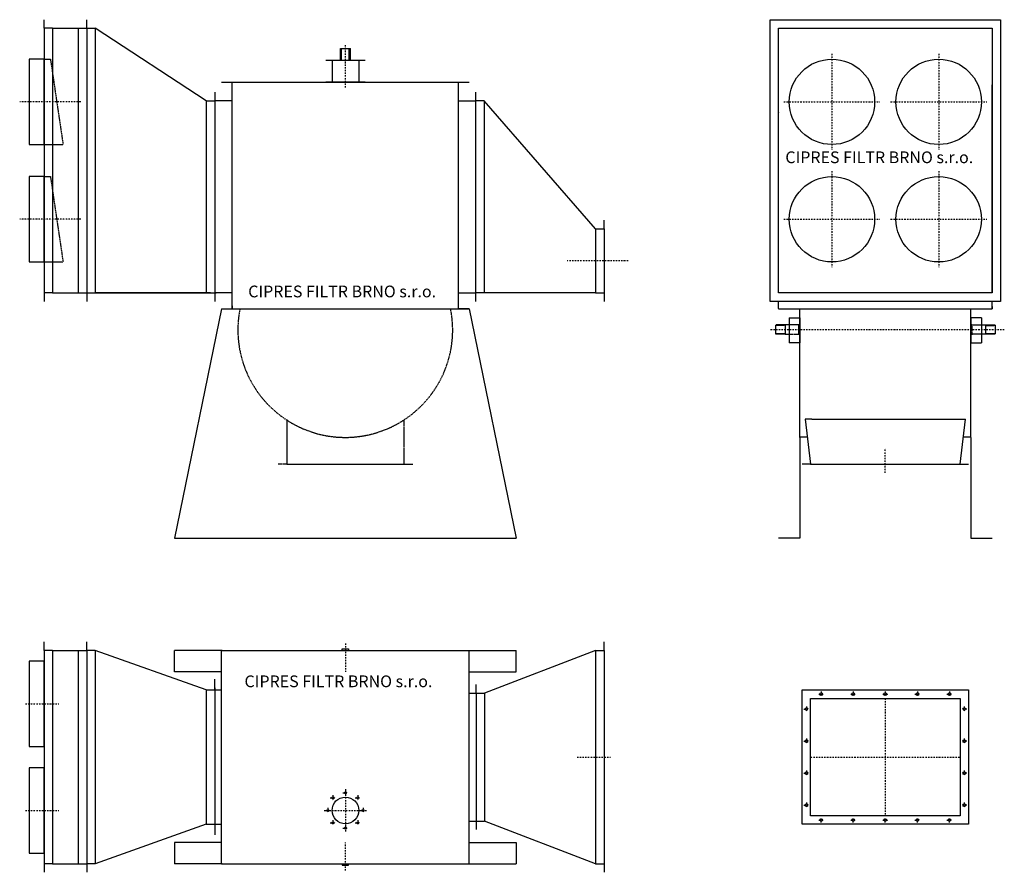
# Model space of a CAD drawing. Units: millimetres. Extents: x 8684 to 13297, y 736 to 4731.
import ezdxf

# ---------------------------------------------------------------- set-up
doc = ezdxf.new("R2010")
doc.units = ezdxf.units.MM
doc.linetypes.add('SKRYTÁ2', pattern=[4.7625, 3.175, -1.5875])
doc.linetypes.add('ČERCHOVANÁ2', pattern=[12.7, 6.35, -3.175, 0, -3.175])
doc.layers.add('NEVID', color=8, linetype='SKRYTÁ2')
doc.layers.add('OSY', color=3, linetype='ČERCHOVANÁ2')
doc.styles.get("Standard").update_dxf_attribs({"font": 'ARIAL.TTF'})

# ---------------------------------------------------------------- blocks, each defined once
blk = doc.blocks.new('RO 10-100-18 PŮDORYS')
for p, q in [((-1427, 1000), (-1427, 1040)), ((-1227, 1000), (-1227, 1040)), ((1197, 1000), (1197, 1040)), ((-1427, 1000), (-1427, 0)), ((-1387, 1000), (-1427, 1000)), ((-1387, 1000), (-1387, 0)), ((-1387, 1000), (-1267, 1000)), ((-1267, 1000), (-1267, 0)), ((-1267, 1000), (-1227, 1000)), ((-1187, 1000), (-1227, 1000)), ((-815, 900), (-815, 1000)), ((-30, 1000), (-30, 1007)), ((-30, 1007), (0, 1007)), ((0, 1007), (0, 1000)), ((785, 900), (785, 1000)), ((1157, 1000), (1197, 1000)), ((-626.9, 824.8), (-626.9, 864.8)), ((-626.9, 815), (-626.9, 855)), ((597, 800), (597, 840)), ((-666.9, 815), (-626.9, 815)), ((-666.9, 815), (-666.9, 185)), ((-626.9, 824.8), (-626.9, 176)), ((-626.9, 815), (-595, 815)), ((565, 800), (597, 800)), ((597, 800), (597, 200)), ((597, 800), (637, 800)), ((637, 800), (637, 200)), ((-666.9, 185), (-626.9, 185)), ((-626.9, 185), (-626.9, 145)), ((-626.9, 185), (-595, 185)), ((565, 200), (597, 200)), ((597, 200), (597, 160)), ((597, 200), (637, 200)), ((-626.9, 176), (-626.9, 136)), ((-815, 100), (-815, 0)), ((785, 100), (785, 0)), ((-1427, 0), (-1427, -40)), ((-1387, 0), (-1427, 0)), ((-1387, 0), (-1267, 0)), ((-1267, 0), (-1227, 0)), ((-30, 0), (-30, -7)), ((0, -7), (0, 0)), ((1157, 0), (1197, 0)), ((1197, 0), (1197, -40)), ((-1187, 0), (-1227, 0)), ((-1227, 0), (-1227, -40)), ((-30, -7), (0, -7))]:
    blk.add_line(p, q)
at = {"color": 7, "linetype": 'Continuous'}
for p, q in [((-1227, 1000), (-1227, 0)), ((-1187, 1000), (-1187, 0)), ((-666.9, 815), (-1187, 1000)), ((-592, 1000), (-815, 1000)), ((-595, 1000), (565, 1000)), ((-595, 0), (-595, 1000)), ((562, 1000), (785, 1000)), ((565, 0), (565, 1000)), ((1157, 1000), (637, 800)), ((1157, 1000), (1157, 0)), ((1197, 1000), (1197, 0)), ((-595, 900), (-815, 900)), ((565, 900), (785, 900)), ((-666.9, 185), (-1187, 0)), ((1157, 0), (637, 200)), ((-595, 100), (-815, 100)), ((565, 100), (785, 100)), ((-592, 0), (-815, 0)), ((-595, 0), (565, 0)), ((562, 0), (785, 0))]:
    blk.add_line(p, q, dxfattribs=at)
for points in [[(-1427, 950), (-1497, 950), (-1497, 550), (-1427, 550), (-1427, 950)], [(-1427, 450), (-1497, 450), (-1497, 50), (-1427, 50), (-1427, 450)]]:
    blk.add_lwpolyline(points)
for centre, radius in [((-15, 332.5), 4.75), ((-73.3, 308.3), 4.75), ((-15, 250), 62.5), ((43.3, 308.3), 4.75), ((-97.5, 250), 4.75), ((67.5, 250), 4.75), ((-73.3, 191.7), 4.75), ((43.3, 191.7), 4.75), ((-15, 167.5), 4.75)]:
    blk.add_circle(centre, radius, dxfattribs=at)
at = {"layer": 'OSY'}
for p, q in [((-15, 1031.9), (-15, 900)), ((-1514, 750), (-1356.9, 750)), ((1070, 500), (1227.1, 500)), ((-27.5, 332.5), (-2.5, 332.5)), ((-15, 350), (-15, 150)), ((-15, 345), (-15, 320)), ((-85.8, 308.3), (-60.8, 308.3)), ((-73.3, 320.8), (-73.3, 295.8)), ((30.8, 308.3), (55.8, 308.3)), ((43.3, 320.8), (43.3, 295.8)), ((-1514, 250), (-1356.9, 250)), ((-115, 250), (85, 250)), ((-110, 250), (-85, 250)), ((-97.5, 262.5), (-97.5, 237.5)), ((55, 250), (80, 250)), ((67.5, 262.5), (67.5, 237.5)), ((-85.8, 191.7), (-60.8, 191.7)), ((-73.3, 204.2), (-73.3, 179.2)), ((30.8, 191.7), (55.8, 191.7)), ((43.3, 204.2), (43.3, 179.2)), ((-27.5, 167.5), (-2.5, 167.5)), ((-15, 180), (-15, 155)), ((-15, -31.9), (-15, 100))]:
    blk.add_line(p, q, dxfattribs=at)
at = {"insert": (-487.8, 882.4), "char_height": 55, "width": 2425.255, "attachment_point": 1}
blk.add_mtext('CIPRES FILTR BRNO s.r.o.', dxfattribs=at)
blk = doc.blocks.new('PŘÍRUBA 700x550')
blk.add_lwpolyline([(-390, 315), (390, 315), (390, -315), (-390, -315)], close=True)
blk.add_lwpolyline([(-350, 275), (350, 275), (350, -275), (-350, -275), (-350, 275)])
at = {"color": 7, "linetype": 'Continuous'}
for centre in [(-300, 295), (-150, 295), (0, 295), (150, 295), (300, 295), (-370, 225), (370, 225), (-370, 75), (370, 75), (-370, -75), (370, -75), (-370, -225), (370, -225), (-300, -295), (-150, -295), (0, -295), (150, -295), (300, -295)]:
    blk.add_circle(centre, 6.25, dxfattribs=at)
at = {"layer": 'OSY'}
for p, q in [((-311.4, 295), (-288, 295)), ((-300, 307.1), (-300, 285)), ((-161.4, 295), (-138, 295)), ((-150, 307.1), (-150, 285)), ((-11.4, 295), (12, 295)), ((0, 307.1), (0, 285)), ((138.6, 295), (162, 295)), ((150, 307.1), (150, 285)), ((288.6, 295), (312, 295)), ((300, 307.1), (300, 285)), ((-370, 236.4), (-370, 213)), ((0, 275), (0, -275)), ((370, 236.4), (370, 213)), ((-382.1, 225), (-360, 225)), ((382.1, 225), (360, 225)), ((-382.1, 75), (-360, 75)), ((-370, 86.4), (-370, 63)), ((382.1, 75), (360, 75)), ((370, 86.4), (370, 63)), ((-350, 0), (350, 0)), ((-382.1, -75), (-360, -75)), ((-370, -63.6), (-370, -87)), ((382.1, -75), (360, -75)), ((370, -63.6), (370, -87)), ((-382.1, -225), (-360, -225)), ((-370, -213.6), (-370, -237)), ((382.1, -225), (360, -225)), ((370, -213.6), (370, -237)), ((-311.4, -295), (-288, -295)), ((-300, -307.1), (-300, -285)), ((-161.4, -295), (-138, -295)), ((-150, -307.1), (-150, -285)), ((-11.4, -295), (12, -295)), ((0, -307.1), (0, -285)), ((138.6, -295), (162, -295)), ((150, -307.1), (150, -285)), ((288.6, -295), (312, -295)), ((300, -307.1), (300, -285))]:
    blk.add_line(p, q, dxfattribs=at)
blk = doc.blocks.new('suchovod jednoduchý')
for p, q in [((-23, 104), (-23, 158)), ((-23, 158), (23, 158)), ((23, 104), (23, 158)), ((-92.5, 104), (92.5, 104)), ((-62.5, 100), (-62.5, 4)), ((62.5, 100), (62.5, 4)), ((92.5, 0), (-92.5, 0))]:
    blk.add_line(p, q)
at = {"layer": 'NEVID'}
for p, q in [((-18, 108), (-18, 158)), ((18, 108), (18, 158)), ((-62.5, 100), (-62.5, 104)), ((-18, 104), (-18, 108)), ((18, 104), (18, 108)), ((62.5, 104), (62.5, 100)), ((-62.5, 0), (-62.5, 4)), ((62.5, 4), (62.5, 0))]:
    blk.add_line(p, q, dxfattribs=at)
at = {"layer": 'OSY'}
blk.add_line((0, -25), (0, 175), dxfattribs=at)
blk = doc.blocks.new('RO 10-100-18 BOKORYS')
for p, q in [((-1412, 2389), (-1412, 2429)), ((-1212, 2389), (-1212, 2429)), ((-1412, 2389), (-1412, 1149)), ((-1372, 2389), (-1412, 2389)), ((-1372, 2389), (-1372, 1149)), ((-1372, 2389), (-1252, 2389)), ((-1252, 2389), (-1252, 1149)), ((-1252, 2389), (-1212, 2389)), ((-1212, 2389), (-1172, 2389)), ((-612, 2089), (-612, 1109)), ((610, 2089), (610, 1109)), ((-652, 2049), (-612, 2049)), ((-652, 2049), (-652, 1149)), ((-530, 2049), (-612, 2049)), ((530, 2049), (610, 2049)), ((650, 2049), (610, 2049)), ((650, 2049), (650, 1149)), ((1212, 1449), (1212, 1489)), ((1172, 1449), (1212, 1449)), ((-1412, 1149), (-1412, 1109)), ((-1372, 1149), (-1412, 1149)), ((-1372, 1149), (-1252, 1149)), ((-1252, 1149), (-1212, 1149)), ((-1212, 1149), (-1172, 1149)), ((-1212, 1149), (-1212, 1109)), ((-530, 1149), (-612, 1149)), ((532, 1149), (610, 1149)), ((1172, 1149), (1212, 1149)), ((1212, 1149), (1212, 1109)), ((-579.9, 1074), (-800, 0)), ((-579.9, 1074), (579.9, 1074)), ((579.9, 1074), (800, 0)), ((-800, 0), (800, 0))]:
    blk.add_line(p, q)
at = {"color": 7, "linetype": 'Continuous'}
for p, q in [((-1212, 2389), (-1212, 1149)), ((-652, 2049), (-1172, 2389)), ((-1172, 2389), (-1172, 1149)), ((-580, 2136), (580, 2136)), ((-530, 1074), (-530, 2136)), ((530, 1074), (530, 2136)), ((1172, 1449), (650, 2049)), ((1172, 1449), (1172, 1149)), ((1212, 1449), (1212, 1149)), ((-1212, 1149), (-606, 1149)), ((-632, 1149), (-1172, 1149)), ((1172, 1149), (610, 1149)), ((-579.9, 1074), (-533.4, 1074)), ((-576.4, 1074), (-494.2, 1074)), ((-529.9, 1089), (-529.9, 1077.5)), ((-526.4, 1074), (-492.7, 1074)), ((492.7, 1074), (526.4, 1074)), ((494.2, 1074), (576.4, 1074)), ((494.4, 1074), (576.2, 1074)), ((579.9, 1074), (533.4, 1074))]:
    blk.add_line(p, q, dxfattribs=at)
for points in [[(-1412, 2244), (-1482, 2244), (-1482, 1844), (-1412, 1844), (-1412, 2244)], [(-1412, 1694), (-1482, 1694), (-1482, 1294), (-1412, 1294), (-1412, 1694)]]:
    blk.add_lwpolyline(points)
at = {"layer": 'NEVID'}
for p, q in [((-1412, 2244), (-1382, 2244)), ((-1382, 2244), (-1322.8, 1844)), ((-1412, 1844), (-1322.8, 1844)), ((-1412, 1694), (-1382, 1694)), ((-1382, 1694), (-1322.8, 1294)), ((-1412, 1294), (-1322.8, 1294)), ((-275, 556.4), (-275, 346)), ((275, 346), (275, 556.4)), ((-275, 346), (-315, 346)), ((-275, 346), (275, 346)), ((275, 346), (315, 346))]:
    blk.add_line(p, q, dxfattribs=at)
blk.add_arc((-0.7, 975.2), 503.2, 168.6826, 11.3174, dxfattribs=at)
at = {"layer": 'OSY'}
for p, q in [((-1240.2, 2044), (-1525.9, 2044)), ((-1240.2, 1494), (-1525.9, 1494)), ((1324.2, 1299), (1038.5, 1299))]:
    blk.add_line(p, q, dxfattribs=at)
blk.add_blockref('suchovod jednoduchý', (0, 2136))
at = {"insert": (-455.5, 1183.2), "char_height": 55, "width": 2425.255, "attachment_point": 1}
blk.add_mtext('CIPRES FILTR BRNO s.r.o.', dxfattribs=at)
blk = doc.blocks.new('HRIDEL')
blk.add_line((88965.6, 5291.1), (88965.6, 5251.1))
blk = doc.blocks.new('RO 10-100-18 NÁRYS')
at = {"color": 7, "linetype": 'Continuous'}
for p, q in [((-40, 2429), (1040, 2429)), ((-40, 1109), (-40, 2429)), ((1040, 2429), (1040, 1109)), ((0, 1149), (0, 2126)), ((1000, 1149), (1000, 2124)), ((0, 1994), (0, 1996)), ((0, 1994), (0, 1992)), ((0, 1990.5), (0, 1992)), ((1000, 1919), (1000, 1921)), ((1000, 1919), (1000, 1917)), ((1000, 1915.5), (1000, 1917)), ((1040, 1109), (-40, 1109)), ((0, 1077.5), (0, 1109)), ((1000, 1077.5), (1000, 1109)), ((0, 1076), (0, 1077.5)), ((0, 1076), (0, 1074)), ((0, 1074), (1000, 1074)), ((1000, 1074), (1000, 1085.5)), ((1000, 1085.5), (1000, 1074)), ((1000, 1076), (1000, 1077.5)), ((1000, 1076), (1000, 1074)), ((49.6, 1032.5), (100, 1032.5)), ((49.6, 1032.5), (49.6, 915.5)), ((950.4, 1032.5), (900, 1032.5)), ((950.4, 1032.5), (950.4, 915.5)), ((-14, 997.5), (-11.4, 997.5)), ((24.5, 999.5), (-11.5, 999.5)), ((-11.5, 997.5), (-11.5, 999.5)), ((-11, 997.3), (-11.5, 997.5)), ((-11.5, 997.5), (-11.4, 997.5)), ((-10.2, 997.1), (-11, 997.3)), ((-9.1, 996.9), (-10.2, 997.1)), ((-7.9, 996.8), (-9.1, 996.9)), ((-7.5, 996.8), (-7.9, 996.8)), ((24.5, 996.8), (-7.5, 996.8)), ((28.5, 999.5), (24.5, 999.5)), ((25.5, 996.9), (24.5, 996.8)), ((26.7, 997), (25.5, 996.9)), ((27.7, 997.3), (26.7, 997)), ((28.3, 997.4), (27.7, 997.3)), ((28.5, 997.5), (28.3, 997.4)), ((28.5, 999.5), (28.5, 997.5)), ((28.5, 997.5), (31, 997.5)), ((971.5, 997.5), (969, 997.5)), ((971.5, 999.5), (975.5, 999.5)), ((971.5, 999.5), (971.5, 997.5)), ((971.5, 997.5), (971.7, 997.4)), ((971.7, 997.4), (972.3, 997.3)), ((972.3, 997.3), (973.3, 997)), ((973.3, 997), (974.5, 996.9)), ((974.5, 996.9), (975.5, 996.8)), ((975.5, 999.5), (1011.5, 999.5)), ((975.5, 996.8), (1007.5, 996.8)), ((1007.5, 996.8), (1007.9, 996.8)), ((1007.9, 996.8), (1009.1, 996.9)), ((1009.1, 996.9), (1010.2, 997.1)), ((1010.2, 997.1), (1011, 997.3)), ((1011, 997.3), (1011.5, 997.5)), ((1011.5, 997.5), (1011.4, 997.5)), ((1014, 997.5), (1011.4, 997.5)), ((1011.5, 997.5), (1011.5, 999.5)), ((31, 957.5), (-14, 957.5)), ((969, 957.5), (1014, 957.5)), ((100, 915.5), (49.6, 915.5)), ((900, 915.5), (950.4, 915.5)), ((155, 556.7), (845, 556.7)), ((100, 474), (134.9, 474))]:
    blk.add_line(p, q, dxfattribs=at)
for p, q in [((100, 472), (100, 1074)), ((900, 472), (900, 1074)), ((100, 1032.5), (100, 915.5)), ((100, 920), (100, 1028)), ((900, 1032.5), (900, 915.5)), ((900, 920), (900, 1028)), ((-14, 997.5), (-14, 957.5)), ((31, 1000), (31, 955)), ((969, 1000), (969, 955)), ((-14, 957.5), (31, 957.5)), ((1014, 957.5), (969, 957.5)), ((155, 556.7), (125, 556.7)), ((125, 556.7), (150, 346.8)), ((845, 556.7), (875, 556.7)), ((850, 346.8), (875, 556.7)), ((100, 474), (108, 474)), ((100, 472), (100, 0)), ((865.1, 474), (900, 474)), ((900, 472), (900, 0)), ((150, 346.8), (110, 346.8)), ((150, 346.8), (850, 346.8)), ((850, 346.8), (890, 346.8)), ((100, 0), (0, 0)), ((900, 0), (1000, 0))]:
    blk.add_line(p, q)
for centre in [(250, 2044), (750, 2044), (250, 1494), (750, 1494)]:
    blk.add_circle(centre, 200)
at = {"layer": 'NEVID', "linetype": 'Continuous'}
for p, q in [((0, 2389), (1000, 2389)), ((0, 1149), (0, 2389)), ((1000, 2389), (1000, 1149)), ((1000, 1149), (0, 1149))]:
    blk.add_line(p, q, dxfattribs=at)
at = {"layer": 'NEVID'}
for p, q in [((94, 1000), (31, 1000)), ((94, 1002.5), (94, 952.5)), ((906, 1002.5), (906, 994.3)), ((906, 1000), (969, 1000)), ((906, 994.3), (906, 960.7)), ((31, 955), (94, 955)), ((906, 960.7), (906, 952.5)), ((969, 955), (906, 955))]:
    blk.add_line(p, q, dxfattribs=at)
at = {"layer": 'OSY'}
for p, q in [((250, 2269), (250, 1819)), ((750, 2269), (750, 1819)), ((25, 2044), (475, 2044)), ((525, 2044), (975, 2044)), ((250, 1719), (250, 1269)), ((750, 1719), (750, 1269)), ((25, 1494), (475, 1494)), ((525, 1494), (975, 1494)), ((-37.1, 977.5), (1057.4, 977.5)), ((500, 306), (500, 420.1))]:
    blk.add_line(p, q, dxfattribs=at)
blk.add_blockref('HRIDEL', (-87951.6, -4293.6))
at = {"insert": (31.6, 1811.8), "char_height": 55, "width": 2425.255, "attachment_point": 1}
blk.add_mtext('CIPRES FILTR BRNO s.r.o.', dxfattribs=at)

msp = doc.modelspace()

# ---------------------------------------------------------------- block references
for name, p in [('RO 10-100-18 BOKORYS', (10210.3, 2302.1)), ('RO 10-100-18 NÁRYS', (12239.4, 2302.1)), ('RO 10-100-18 PŮDORYS', (10225.3, 776.3)), ('PŘÍRUBA 700x550', (12739.4, 1276.3))]:
    msp.add_blockref(name, p)

doc.saveas('drawing.dxf')
